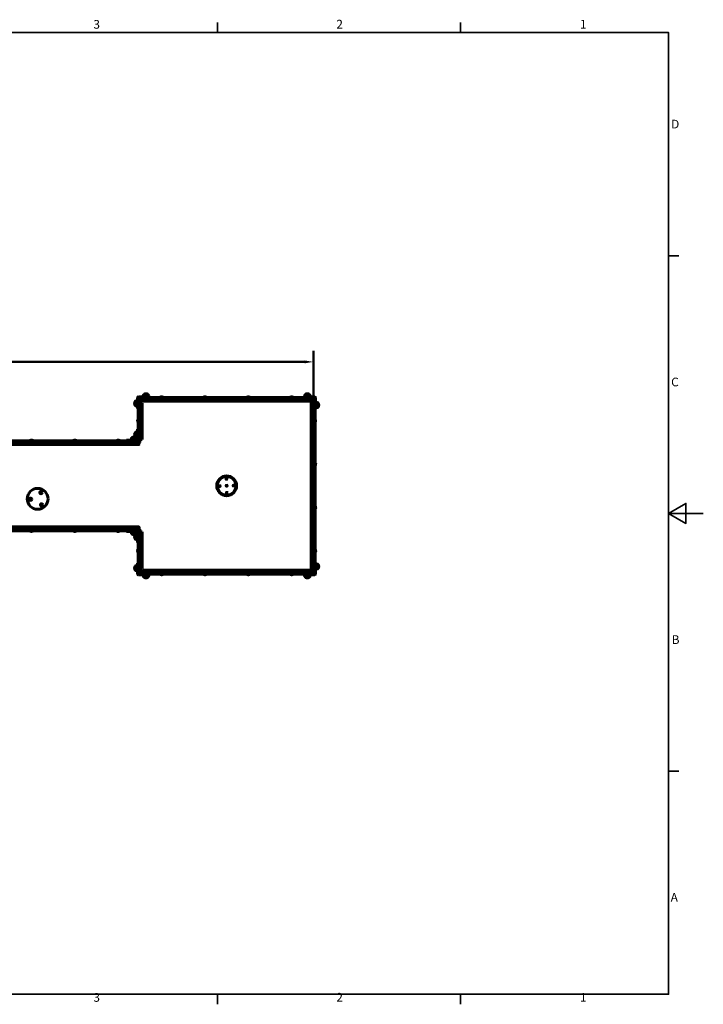
# Model space of a CAD drawing. Units: millimetres. Extents: x 0 to 8400, y 0 to 5940.
# Drawn here: x 4460 to 8400, y 142 to 5815 of the extents above; entities that cross this region are included whole.
import ezdxf

# ---------------------------------------------------------------- set-up
doc = ezdxf.new("R2010")
doc.units = ezdxf.units.MM
doc.header["$LTSCALE"] = 20
doc.layers.add('Obramowanie (ISO)', color=7, linetype='Continuous', lineweight=35)
doc.layers.add('Widoczne (ISO)', color=7, linetype='Continuous', lineweight=60)
doc.layers.add('Wymiar (ISO)', color=7, linetype='Continuous', lineweight=18, true_color=0x00803f)
doc.styles.add('Tekst etykiety (ISO)', font='tahoma.ttf')
doc.styles.add('Tekst notatki (ISO)', font='tahoma.ttf')
doc.dimstyles.new('Domyślne (ISO)', dxfattribs={"dimscale": 20, "dimtxt": 3.5, "dimasz": 2.5, "dimexe": 3.175, "dimexo": 0, "dimgap": 0.762, "dimtad": 1, "dimtoh": 1, "dimdec": 0, "dimrnd": 1e-08, "dimzin": 0, "dimtxsty": 'Tekst etykiety (ISO)', "dimcen": 0.09, "dimdle": 10, "dimclrd": 256, "dimclre": 256, "dimclrt": 256, "dimadec": 0, "dimazin": 0, "dimtfac": 0.714286, "dimtdec": 0, "dimtmove": 0, "dimatfit": 3, "dimfxl": 1, "dimtolj": 1, "dimtzin": 0, "dimlwd": 50, "dimlwe": 50, "dimarcsym": 0})

# ---------------------------------------------------------------- blocks, each defined once
blk = doc.blocks.new('Ramki Ramka domyślna')
at = {"layer": 'Obramowanie (ISO)'}
for p, q in [((280, 287), (280, 289.9)), ((350, 287), (350, 289.9)), ((410, 222.75), (412.9, 222.75)), ((410, 74.25), (412.9, 74.25)), ((280, 10), (280, 7.1)), ((350, 10), (350, 7.1))]:
    blk.add_line(p, q, dxfattribs=at)
at = {"layer": 'Obramowanie (ISO)', "flags": 128}
for points in [[(10, 10), (10, 287), (410, 287), (410, 10), (10, 10)], [(420, 148.5), (410, 148.5), (415, 151.39), (415, 145.61), (410, 148.5)]]:
    blk.add_lwpolyline(points, dxfattribs=at)
at = {"layer": 'Obramowanie (ISO)', "char_height": 2.5, "attachment_point": 7, "style": 'Tekst notatki (ISO)'}
for s, insert in [('3', (244.22, 287.35)), ('2', (314.24, 287.4)), ('1', (384.44, 287.4)), ('D', (410.73, 258.62)), ('C', (410.73, 184.33)), ('B', (410.89, 110.12)), ('A', (410.59, 35.88)), ('3', (244.22, 7.05)), ('2', (314.24, 7.1)), ('1', (384.44, 7.1))]:
    blk.add_mtext(s, dxfattribs=dict(at, insert=insert))
blk = doc.blocks.new('*D5')
at = {"layer": 'Defpoints', "color": 0, "transparency": 16777216}
for p in [(6152.6, 3843), (6152.6, 3629.3), (2152.6, 3379.3)]:
    blk.add_point(p, dxfattribs=at)
at = {"layer": 'Wymiar (ISO)', "lineweight": 50, "transparency": 16777216}
for p, q in [((2152.6, 3379.3), (2152.6, 3906.5)), ((6152.6, 3629.3), (6152.6, 3906.5)), ((2202.6, 3843), (6102.6, 3843))]:
    blk.add_line(p, q, dxfattribs=at)
at = {"layer": 'Wymiar (ISO)', "transparency": 16777216}
for points in [[(2202.6, 3851.4), (2202.6, 3834.7), (2152.6, 3843)], [(6102.6, 3851.4), (6102.6, 3834.7), (6152.6, 3843)]]:
    blk.add_solid(points, dxfattribs=at)
at = {"layer": 'Wymiar (ISO)', "lineweight": 50, "transparency": 16777216, "insert": (4152.6, 3931.1), "char_height": 70, "attachment_point": 2, "style": 'Tekst etykiety (ISO)'}
blk.add_mtext('\\A1;4000', dxfattribs=at)

msp = doc.modelspace()

# ---------------------------------------------------------------- linework, layer by layer
at = {"layer": 'Widoczne (ISO)'}
for p, q in [((5139.6, 3636.8), (5139.6, 3594.4)), ((5142.6, 3633.8), (5142.6, 3638.8)), ((5150.6, 3638.8), (5142.6, 3638.8)), ((5142.6, 3393.8), (5142.6, 3633.8)), ((5187, 3641.8), (5144.6, 3641.8)), ((5152.6, 3638.8), (5144.6, 3638.8)), ((5150.6, 3638.8), (5150.6, 3633.8)), ((5150.6, 3393.8), (5150.6, 3633.8)), ((5152.6, 3638.8), (5157.6, 3638.8)), ((5152.6, 3638.8), (5152.6, 3630.8)), ((5157.6, 3630.8), (5152.6, 3630.8)), ((6147.6, 3638.8), (5157.6, 3638.8)), ((6147.6, 3630.8), (5157.6, 3630.8)), ((5167.6, 3630.8), (5167.6, 3627.8)), ((5203.1, 3646.8), (5172.1, 3646.8)), ((5172.1, 3641.8), (5172.1, 3646.8)), ((5199.1, 3656.8), (5176.1, 3656.8)), ((5180.8, 3630.8), (5180.8, 3629.6)), ((5207, 3641.8), (5187, 3641.8)), ((5194.4, 3630.8), (5194.4, 3629.6)), ((5203.1, 3641.8), (5203.1, 3646.8)), ((5207, 3641.8), (5207, 3638.8)), ((5286.4, 3639.8), (5268.9, 3639.8)), ((5268.9, 3638.8), (5268.9, 3639.8)), ((5286.4, 3638.8), (5286.4, 3639.8)), ((5536.4, 3639.8), (5518.9, 3639.8)), ((5518.9, 3638.8), (5518.9, 3639.8)), ((5536.4, 3638.8), (5536.4, 3639.8)), ((5786.4, 3639.8), (5768.9, 3639.8)), ((5768.9, 3638.8), (5768.9, 3639.8)), ((5786.4, 3638.8), (5786.4, 3639.8)), ((6036.4, 3639.8), (6018.9, 3639.8)), ((6018.9, 3638.8), (6018.9, 3639.8)), ((6036.4, 3638.8), (6036.4, 3639.8)), ((6097.7, 3641.8), (6117.7, 3641.8)), ((6097.7, 3638.8), (6097.7, 3641.8)), ((6133.1, 3646.8), (6102.1, 3646.8)), ((6102.1, 3641.8), (6102.1, 3646.8)), ((6129.1, 3656.8), (6106.1, 3656.8)), ((6110.8, 3630.8), (6110.8, 3629.6)), ((6160.1, 3641.8), (6117.7, 3641.8)), ((6124.4, 3630.8), (6124.4, 3629.6)), ((6133.1, 3641.8), (6133.1, 3646.8)), ((6137.6, 3627.8), (6137.6, 3630.8)), ((6147.6, 3638.8), (6152.6, 3638.8)), ((6152.6, 3630.8), (6147.6, 3630.8)), ((6152.6, 3630.8), (6152.6, 3638.8)), ((6160.1, 3638.8), (6152.6, 3638.8)), ((6162.1, 3629.3), (6162.1, 3636.8)), ((6165.1, 3594.4), (6165.1, 3636.8)), ((5124.6, 3615.3), (5124.6, 3592.3)), ((5134.6, 3619.3), (5134.6, 3588.3)), ((5139.6, 3619.3), (5134.6, 3619.3)), ((5139.6, 3588.3), (5134.6, 3588.3)), ((5139.6, 3574.4), (5139.6, 3594.4)), ((5142.6, 3574.4), (5139.6, 3574.4)), ((5150.6, 3610.6), (5151.8, 3610.6)), ((5150.6, 3597), (5151.8, 3597)), ((5151.8, 3597), (5151.8, 3610.6)), ((5152.1, 3627.8), (5152.1, 3609.4)), ((5152.6, 3608.6), (5152.6, 3629.3)), ((5152.6, 3629.3), (5167.6, 3629.3)), ((5165.2, 3605.2), (5153.7, 3605.2)), ((5165.2, 3395.2), (5165.2, 3605.2)), ((5167.6, 3627.8), (5167.6, 3618.2)), ((5169.6, 3616.2), (6135.6, 3616.2)), ((5180.8, 3629.6), (5194.4, 3629.6)), ((6110.8, 3629.6), (6124.4, 3629.6)), ((6137.6, 3629.3), (6152.6, 3629.3)), ((6137.6, 3618.2), (6137.6, 3627.8)), ((6139.5, 2636.3), (6139.5, 3622.3)), ((6141.5, 3624.3), (6151.1, 3624.3)), ((6151.1, 3624.3), (6154.1, 3624.3)), ((6152.6, 3629.3), (6152.6, 3624.3)), ((6152.9, 3601.1), (6152.9, 3587.5)), ((6154.1, 3601.1), (6152.9, 3601.1)), ((6154.1, 3587.5), (6152.9, 3587.5)), ((6162.1, 3629.3), (6154.1, 3629.3)), ((6154.1, 3624.3), (6154.1, 3629.3)), ((6154.1, 3624.3), (6154.1, 2634.3)), ((6162.1, 3629.3), (6162.1, 3624.3)), ((6162.1, 3624.3), (6162.1, 2634.3)), ((6165.1, 3574.4), (6162.1, 3574.4)), ((6165.1, 3609.8), (6170.1, 3609.8)), ((6165.1, 3574.4), (6165.1, 3594.4)), ((6165.1, 3578.8), (6170.1, 3578.8)), ((6170.1, 3578.8), (6170.1, 3609.8)), ((6180.1, 3582.8), (6180.1, 3605.8)), ((5141.6, 3513), (5141.6, 3495.5)), ((5142.6, 3513), (5141.6, 3513)), ((5142.6, 3495.5), (5141.6, 3495.5)), ((6162.1, 3513), (6163.1, 3513)), ((6162.1, 3495.5), (6163.1, 3495.5)), ((6163.1, 3495.5), (6163.1, 3513)), ((5129.1, 3406.8), (5106.1, 3406.8)), ((5124.6, 3435.3), (5124.6, 3412.3)), ((5134.6, 3439.3), (5134.6, 3408.3)), ((5139.6, 3439.3), (5134.6, 3439.3)), ((5139.6, 3408.3), (5134.6, 3408.3)), ((5139.6, 3456.2), (5139.6, 3436.2)), ((5139.6, 3456.2), (5142.6, 3456.2)), ((5139.6, 3393.8), (5139.6, 3436.2)), ((5150.6, 3430.6), (5151.8, 3430.6)), ((5150.6, 3417), (5151.8, 3417)), ((5151.8, 3417), (5151.8, 3430.6)), ((5147.6, 3388.8), (3657.6, 3388.8)), ((5147.6, 3380.8), (3657.6, 3380.8)), ((5145.6, 3366.2), (3659.6, 3366.2)), ((4536.4, 3389.8), (4518.9, 3389.8)), ((4518.9, 3388.8), (4518.9, 3389.8)), ((4536.4, 3388.8), (4536.4, 3389.8)), ((4786.4, 3389.8), (4768.9, 3389.8)), ((4768.9, 3388.8), (4768.9, 3389.8)), ((4786.4, 3388.8), (4786.4, 3389.8)), ((5036.4, 3389.8), (5018.9, 3389.8)), ((5018.9, 3388.8), (5018.9, 3389.8)), ((5036.4, 3388.8), (5036.4, 3389.8)), ((5075.2, 3391.8), (5095.2, 3391.8)), ((5075.2, 3388.8), (5075.2, 3391.8)), ((5095.2, 3391.8), (5137.6, 3391.8)), ((5133.1, 3396.8), (5102.1, 3396.8)), ((5102.1, 3391.8), (5102.1, 3396.8)), ((5110.8, 3380.8), (5110.8, 3379.6)), ((5110.8, 3379.6), (5124.4, 3379.6)), ((5124.4, 3380.8), (5124.4, 3379.6)), ((5133.1, 3391.8), (5133.1, 3396.8)), ((5142.6, 3388.8), (5142.6, 3393.8)), ((5147.6, 3388.8), (5152.6, 3388.8)), ((5147.6, 3380.8), (5147.6, 3377.8)), ((5152.6, 3380.8), (5147.6, 3380.8)), ((5152.6, 3379.3), (5147.6, 3379.3)), ((5147.6, 3377.8), (5147.6, 3368.2)), ((5150.6, 3395.2), (5153.6, 3395.2)), ((5150.6, 3393.8), (5150.6, 3388.8)), ((5152.6, 3388.8), (5152.6, 3395.2)), ((5152.6, 3380.8), (5152.6, 3388.8)), ((5152.6, 3379.3), (5152.6, 3380.8)), ((5153.6, 3395.2), (5165.2, 3395.2)), ((6162.1, 3263), (6163.1, 3263)), ((6162.1, 3245.5), (6163.1, 3245.5)), ((6163.1, 3245.5), (6163.1, 3263)), ((4580.6, 3092.3), (4579.5, 3090.3)), ((4579.5, 3090.3), (4580.8, 3088.3)), ((4582.9, 3092.4), (4580.6, 3092.3)), ((4580.8, 3088.3), (4583.1, 3088.4)), ((4584.1, 3090.5), (4582.9, 3092.4)), ((4583.1, 3088.4), (4584.1, 3090.5)), ((4521, 3053.7), (4519.9, 3051.6)), ((4519.9, 3051.6), (4521.2, 3049.7)), ((4523.3, 3053.8), (4521, 3053.7)), ((4521.2, 3049.7), (4523.5, 3049.8)), ((4524.5, 3051.8), (4523.3, 3053.8)), ((4523.5, 3049.8), (4524.5, 3051.8)), ((4584.2, 3021.4), (4583.2, 3019.4)), ((4583.2, 3019.4), (4584.4, 3017.4)), ((4586.5, 3021.5), (4584.2, 3021.4)), ((4584.4, 3017.4), (4586.7, 3017.5)), ((4587.8, 3019.6), (4586.5, 3021.5)), ((4586.7, 3017.5), (4587.8, 3019.6)), ((6162.1, 3013), (6163.1, 3013)), ((6163.1, 2995.5), (6163.1, 3013)), ((6162.1, 2995.5), (6163.1, 2995.5)), ((5147.6, 2877.8), (3657.6, 2877.8)), ((5147.6, 2869.8), (3657.6, 2869.8)), ((3659.6, 2892.4), (5145.6, 2892.4)), ((4518.9, 2869.8), (4518.9, 2868.8)), ((4518.9, 2868.8), (4536.4, 2868.8)), ((4536.4, 2869.8), (4536.4, 2868.8)), ((4768.9, 2869.8), (4768.9, 2868.8)), ((4768.9, 2868.8), (4786.4, 2868.8)), ((4786.4, 2869.8), (4786.4, 2868.8)), ((5018.9, 2869.8), (5018.9, 2868.8)), ((5018.9, 2868.8), (5036.4, 2868.8)), ((5036.4, 2869.8), (5036.4, 2868.8)), ((5075.2, 2869.8), (5075.2, 2866.8)), ((5095.2, 2866.8), (5075.2, 2866.8)), ((5095.2, 2866.8), (5137.6, 2866.8)), ((5102.1, 2866.8), (5102.1, 2861.8)), ((5102.1, 2861.8), (5133.1, 2861.8)), ((5106.1, 2851.8), (5129.1, 2851.8)), ((5124.4, 2879), (5110.8, 2879)), ((5110.8, 2877.8), (5110.8, 2879)), ((5124.4, 2877.8), (5124.4, 2879)), ((5124.6, 2846.3), (5124.6, 2823.3)), ((5133.1, 2866.8), (5133.1, 2861.8)), ((5134.6, 2850.3), (5134.6, 2819.3)), ((5139.6, 2850.3), (5134.6, 2850.3)), ((5139.6, 2864.8), (5139.6, 2822.4)), ((5142.6, 2864.8), (5142.6, 2869.8)), ((5142.6, 2864.8), (5142.6, 2624.8)), ((5147.6, 2890.4), (5147.6, 2880.8)), ((5147.6, 2880.8), (5147.6, 2877.8)), ((5147.6, 2879.3), (5152.6, 2879.3)), ((5147.6, 2877.8), (5152.6, 2877.8)), ((5152.6, 2869.8), (5147.6, 2869.8)), ((5150.6, 2869.8), (5150.6, 2864.8)), ((5150.6, 2864.8), (5150.6, 2624.8)), ((5150.6, 2863.4), (5153.6, 2863.4)), ((5150.6, 2841.6), (5151.8, 2841.6)), ((5151.8, 2828), (5151.8, 2841.6)), ((5152.6, 2877.8), (5152.6, 2879.3)), ((5152.6, 2869.8), (5152.6, 2877.8)), ((5152.6, 2863.4), (5152.6, 2869.8)), ((5153.6, 2863.4), (5165.2, 2863.4)), ((5165.2, 2863.4), (5165.2, 2653.4)), ((5139.6, 2819.3), (5134.6, 2819.3)), ((5139.6, 2822.4), (5139.6, 2802.4)), ((5139.6, 2802.4), (5142.6, 2802.4)), ((5150.6, 2828), (5151.8, 2828)), ((5141.6, 2763), (5141.6, 2745.5)), ((5142.6, 2763), (5141.6, 2763)), ((5142.6, 2745.5), (5141.6, 2745.5)), ((6162.1, 2763), (6163.1, 2763)), ((6162.1, 2745.5), (6163.1, 2745.5)), ((6163.1, 2745.5), (6163.1, 2763)), ((5124.6, 2666.3), (5124.6, 2643.3)), ((5134.6, 2670.3), (5134.6, 2639.3)), ((5139.6, 2670.3), (5134.6, 2670.3)), ((5139.6, 2684.2), (5139.6, 2664.2)), ((5139.6, 2684.2), (5142.6, 2684.2)), ((6152.9, 2671.1), (6152.9, 2657.5)), ((6154.1, 2671.1), (6152.9, 2671.1)), ((6162.1, 2684.2), (6165.1, 2684.2)), ((6165.1, 2684.2), (6165.1, 2664.2)), ((6165.1, 2679.8), (6170.1, 2679.8)), ((6170.1, 2648.8), (6170.1, 2679.8)), ((6180.1, 2652.8), (6180.1, 2675.8)), ((5139.6, 2639.3), (5134.6, 2639.3)), ((5139.6, 2664.2), (5139.6, 2621.8)), ((5142.6, 2619.8), (5142.6, 2624.8)), ((5142.6, 2619.8), (5150.6, 2619.8)), ((5144.6, 2619.8), (5152.6, 2619.8)), ((5144.6, 2616.8), (5187, 2616.8)), ((5150.6, 2661.6), (5151.8, 2661.6)), ((5150.6, 2648), (5151.8, 2648)), ((5150.6, 2624.8), (5150.6, 2619.8)), ((5151.8, 2648), (5151.8, 2661.6)), ((5152.1, 2630.8), (5152.1, 2649.2)), ((5152.6, 2629.3), (5152.6, 2650)), ((5167.6, 2629.3), (5152.6, 2629.3)), ((5152.6, 2627.8), (5157.6, 2627.8)), ((5152.6, 2627.8), (5152.6, 2619.8)), ((5157.6, 2619.8), (5152.6, 2619.8)), ((5165.2, 2653.4), (5153.7, 2653.4)), ((6147.6, 2627.8), (5157.6, 2627.8)), ((6147.6, 2619.8), (5157.6, 2619.8)), ((5167.6, 2630.8), (5167.6, 2640.4)), ((5167.6, 2627.8), (5167.6, 2630.8)), ((5169.6, 2642.4), (6135.6, 2642.4)), ((5172.1, 2616.8), (5172.1, 2611.8)), ((5172.1, 2611.8), (5203.1, 2611.8)), ((5194.4, 2629), (5180.8, 2629)), ((5180.8, 2627.8), (5180.8, 2629)), ((5207, 2616.8), (5187, 2616.8)), ((5194.4, 2627.8), (5194.4, 2629)), ((5203.1, 2616.8), (5203.1, 2611.8)), ((5207, 2619.8), (5207, 2616.8)), ((5268.9, 2619.8), (5268.9, 2618.8)), ((5268.9, 2618.8), (5286.4, 2618.8)), ((5286.4, 2619.8), (5286.4, 2618.8)), ((5518.9, 2619.8), (5518.9, 2618.8)), ((5518.9, 2618.8), (5536.4, 2618.8)), ((5536.4, 2619.8), (5536.4, 2618.8)), ((5768.9, 2619.8), (5768.9, 2618.8)), ((5768.9, 2618.8), (5786.4, 2618.8)), ((5786.4, 2619.8), (5786.4, 2618.8)), ((6018.9, 2619.8), (6018.9, 2618.8)), ((6018.9, 2618.8), (6036.4, 2618.8)), ((6036.4, 2619.8), (6036.4, 2618.8)), ((6097.7, 2616.8), (6097.7, 2619.8)), ((6097.7, 2616.8), (6117.7, 2616.8)), ((6102.1, 2616.8), (6102.1, 2611.8)), ((6102.1, 2611.8), (6133.1, 2611.8)), ((6124.4, 2629), (6110.8, 2629)), ((6110.8, 2627.8), (6110.8, 2629)), ((6117.7, 2616.8), (6160.1, 2616.8)), ((6124.4, 2627.8), (6124.4, 2629)), ((6133.1, 2616.8), (6133.1, 2611.8)), ((6137.6, 2640.4), (6137.6, 2630.8)), ((6137.6, 2630.8), (6137.6, 2627.8)), ((6152.6, 2629.3), (6137.6, 2629.3)), ((6151.1, 2634.3), (6141.5, 2634.3)), ((6147.6, 2627.8), (6152.6, 2627.8)), ((6152.6, 2619.8), (6147.6, 2619.8)), ((6154.1, 2634.3), (6151.1, 2634.3)), ((6152.6, 2634.3), (6152.6, 2629.3)), ((6152.6, 2619.8), (6152.6, 2627.8)), ((6152.6, 2619.8), (6160.1, 2619.8)), ((6154.1, 2657.5), (6152.9, 2657.5)), ((6154.1, 2629.3), (6154.1, 2634.3)), ((6154.1, 2629.3), (6162.1, 2629.3)), ((6162.1, 2634.3), (6162.1, 2629.3)), ((6162.1, 2621.8), (6162.1, 2629.3)), ((6165.1, 2621.8), (6165.1, 2664.2)), ((6165.1, 2648.8), (6170.1, 2648.8)), ((5176.1, 2601.8), (5199.1, 2601.8)), ((6106.1, 2601.8), (6129.1, 2601.8))]:
    msp.add_line(p, q, dxfattribs=at)
for centre, radius in [((5652.6, 3129.3), 57.2), ((5652.6, 3129.3), 53.5), ((5612.7, 3127.8), 3), ((5651.2, 3169.3), 3), ((5652.6, 3129.3), 3), ((5692.6, 3130.7), 3), ((4563.2, 3053.9), 60), ((4581.8, 3090.4), 6.8), ((4581.8, 3090.4), 6), ((5654.1, 3089.3), 3), ((4522.2, 3051.7), 6.8), ((4522.2, 3051.7), 6), ((4585.5, 3019.5), 6.8), ((4585.5, 3019.5), 6)]:
    msp.add_circle(centre, radius, dxfattribs=at)
for centre, radius, start, end in [((5144.6, 3636.8), 5, 90, 180), ((5153.6, 3627.8), 3, 90, 180), ((5193.6, 3644), 21.7, 143.8203, 172.5769), ((5177.1, 3656.2), 1, 117.7623, 143.5003), ((5187.6, 3636.3), 23.5, 62.2377, 117.7623), ((5198.1, 3656.2), 1, 36.4997, 62.2377), ((5181.6, 3644), 21.7, 7.4231, 36.1797), ((5277.6, 3633.1), 9.67, 108.8841, 136.3972), ((5277.6, 3633.1), 9.67, 43.6028, 71.1159), ((5527.6, 3633.1), 9.67, 108.8841, 136.3972), ((5527.6, 3633.1), 9.67, 43.6028, 71.1159), ((5777.6, 3633.1), 9.67, 108.8841, 136.3972), ((5777.6, 3633.1), 9.67, 43.6028, 71.1159), ((6027.6, 3633.1), 9.67, 108.8841, 136.3972), ((6027.6, 3633.1), 9.67, 43.6028, 71.1159), ((6123.6, 3644), 21.7, 143.8203, 172.5769), ((6107.1, 3656.2), 1, 117.7623, 143.5003), ((6117.6, 3636.3), 23.5, 62.2377, 117.7623), ((6128.1, 3656.2), 1, 36.4997, 62.2377), ((6111.6, 3644), 21.7, 7.4231, 36.1797), ((6160.1, 3636.8), 5, 0, 90), ((6160.1, 3636.8), 2, 0, 90), ((5145.2, 3603.8), 23.5, 152.2377, 207.7623), ((5125.2, 3614.3), 1, 126.4997, 152.2377), ((5125.2, 3593.3), 1, 207.7623, 233.5003), ((5137.4, 3597.8), 21.7, 97.4231, 126.1797), ((5137.4, 3609.8), 21.7, 233.8203, 262.5769), ((5144.3, 3603.8), 9.62, 12.6081, 38.5801), ((5144.3, 3603.8), 9.62, 321.4199, 347.3919), ((5153.6, 3627.8), 1.5, 131.8103, 180), ((5169.6, 3618.2), 2, 180, 270), ((5187.6, 3637.1), 9.62, 231.4199, 258.0022), ((5187.6, 3637.1), 9.62, 281.9978, 308.5801), ((6117.6, 3637.1), 9.62, 231.4199, 256.1119), ((6117.6, 3637.1), 9.41, 262.9524, 277.0476), ((6117.6, 3637.1), 9.62, 283.8881, 308.5801), ((6135.6, 3618.2), 2, 270, 0), ((6141.5, 3622.3), 2, 90, 180), ((6160.5, 3594.3), 9.41, 172.9524, 187.0476), ((6160.5, 3594.3), 9.62, 141.4199, 166.1119), ((6160.5, 3594.3), 9.62, 193.8881, 218.5801), ((6167.3, 3588.3), 21.7, 53.8203, 82.5769), ((6167.3, 3600.3), 21.7, 277.4231, 306.1797), ((6179.5, 3604.8), 1, 27.7623, 53.5003), ((6179.5, 3583.8), 1, 306.4997, 332.2377), ((6159.6, 3594.3), 23.5, 332.2377, 27.7623), ((5148.3, 3504.3), 9.67, 133.6028, 161.8517), ((5148.3, 3504.3), 9.67, 198.1483, 226.3972), ((6156.5, 3504.3), 9.67, 20.2404, 46.3972), ((6156.5, 3504.3), 9.67, 313.6028, 339.7596), ((5123.6, 3394), 21.7, 143.8203, 172.5769), ((5107.1, 3406.2), 1, 117.7623, 143.5003), ((5117.6, 3386.3), 23.5, 62.2377, 117.7623), ((5145.2, 3423.8), 23.5, 152.2377, 207.7623), ((5125.2, 3434.3), 1, 126.4997, 152.2377), ((5125.2, 3413.3), 1, 207.7623, 233.5003), ((5137.4, 3417.8), 21.7, 97.4231, 126.1797), ((5137.4, 3429.8), 21.7, 233.8203, 262.5769), ((5128.1, 3406.2), 1, 36.4997, 62.2377), ((5111.6, 3394), 21.7, 7.4231, 36.1797), ((5144.3, 3423.8), 9.62, 12.6081, 38.5801), ((5144.3, 3423.8), 9.62, 321.4199, 347.3919), ((4527.6, 3383.1), 9.67, 109.2011, 136.3972), ((4527.6, 3383.1), 9.67, 43.6028, 70.7989), ((4777.6, 3383.1), 9.67, 109.2011, 136.3972), ((4777.6, 3383.1), 9.67, 43.6028, 70.7989), ((5027.6, 3383.1), 9.67, 109.2011, 136.3972), ((5027.6, 3383.1), 9.67, 43.6028, 70.7989), ((5117.6, 3387.1), 9.62, 231.4199, 258.0022), ((5117.6, 3387.1), 9.62, 281.9978, 308.5801), ((5137.6, 3393.8), 5, 270, 0), ((5137.6, 3393.8), 2, 270, 0), ((5145.6, 3368.2), 2, 270, 0), ((6156.5, 3254.3), 9.67, 20.2404, 46.3972), ((6156.5, 3254.3), 9.67, 313.6028, 339.7596), ((6156.5, 3004.3), 9.67, 20.2404, 46.3972), ((6156.5, 3004.3), 9.67, 313.6028, 339.7596), ((4527.6, 2875.5), 9.67, 223.6028, 250.9243), ((4527.6, 2875.5), 9.67, 289.0757, 316.3972), ((4777.6, 2875.5), 9.67, 223.6028, 250.9243), ((4777.6, 2875.5), 9.67, 289.0757, 316.3972), ((5027.6, 2875.5), 9.67, 223.6028, 250.9243), ((5027.6, 2875.5), 9.67, 289.0757, 316.3972), ((5123.6, 2864.6), 21.7, 187.4231, 216.1797), ((5107.1, 2852.4), 1, 216.4997, 242.2377), ((5117.6, 2872.3), 23.5, 242.2377, 297.7623), ((5117.6, 2871.5), 9.62, 103.3944, 128.5801), ((5117.6, 2871.5), 9.62, 51.4199, 76.6056), ((5145.2, 2834.8), 23.5, 152.2377, 207.7623), ((5125.2, 2845.3), 1, 126.4997, 152.2377), ((5137.4, 2828.8), 21.7, 97.4231, 126.1797), ((5128.1, 2852.4), 1, 297.7623, 323.5003), ((5111.6, 2864.6), 21.7, 323.8203, 352.5769), ((5137.6, 2864.8), 5, 0, 90), ((5137.6, 2864.8), 2, 0, 90), ((5145.6, 2890.4), 2, 0, 90), ((5144.3, 2834.8), 9.62, 13.5411, 38.5801), ((5125.2, 2824.3), 1, 207.7623, 233.5003), ((5137.4, 2840.8), 21.7, 233.8203, 262.5769), ((5144.3, 2834.8), 9.62, 321.4199, 346.4589), ((5148.3, 2754.3), 9.67, 133.6028, 161.916), ((5148.3, 2754.3), 9.67, 198.084, 226.3972), ((6156.5, 2754.3), 9.67, 20.2404, 46.3972), ((6156.5, 2754.3), 9.67, 313.6028, 339.7596), ((5125.2, 2665.3), 1, 126.4997, 152.2377), ((5137.4, 2648.8), 21.7, 97.4231, 126.1797), ((6160.5, 2664.3), 9.62, 141.4199, 167.8719), ((6167.3, 2658.3), 21.7, 53.8203, 82.5769), ((6179.5, 2674.8), 1, 27.7623, 53.5003), ((6159.6, 2664.3), 23.5, 332.2377, 27.7623), ((5145.2, 2654.8), 23.5, 152.2377, 207.7623), ((5125.2, 2644.3), 1, 207.7623, 233.5003), ((5137.4, 2660.8), 21.7, 233.8203, 262.5769), ((5144.6, 2621.8), 5, 180, 270), ((5153.6, 2630.8), 3, 180, 270), ((5144.3, 2654.8), 9.62, 13.8881, 38.5801), ((5144.3, 2654.8), 9.62, 321.4199, 346.1119), ((5153.6, 2630.8), 1.5, 180, 228.1897), ((5144.3, 2654.8), 9.41, 352.9524, 7.0476), ((5169.6, 2640.4), 2, 90, 180), ((5193.6, 2614.6), 21.7, 187.4231, 216.1797), ((5187.6, 2621.5), 9.62, 103.8881, 128.5801), ((5187.6, 2621.5), 9.41, 82.9524, 97.0476), ((5187.6, 2621.5), 9.62, 51.4199, 76.1119), ((5181.6, 2614.6), 21.7, 323.8203, 352.5769), ((5277.6, 2625.5), 9.67, 223.6028, 251.1159), ((5277.6, 2625.5), 9.67, 288.8841, 316.3972), ((5527.6, 2625.5), 9.67, 223.6028, 251.1159), ((5527.6, 2625.5), 9.67, 288.8841, 316.3972), ((5777.6, 2625.5), 9.67, 223.6028, 251.1159), ((5777.6, 2625.5), 9.67, 288.8841, 316.3972), ((6027.6, 2625.5), 9.67, 223.6028, 251.1159), ((6027.6, 2625.5), 9.67, 288.8841, 316.3972), ((6123.6, 2614.6), 21.7, 187.4231, 216.1797), ((6117.6, 2621.5), 9.62, 102.0892, 128.5801), ((6117.6, 2621.5), 9.62, 51.4199, 77.9108), ((6111.6, 2614.6), 21.7, 323.8203, 352.5769), ((6135.6, 2640.4), 2, 0, 90), ((6141.5, 2636.3), 2, 180, 270), ((6160.5, 2664.3), 9.62, 192.1281, 218.5801), ((6160.1, 2621.8), 5, 270, 0), ((6160.1, 2621.8), 2, 270, 0), ((6167.3, 2670.3), 21.7, 277.4231, 306.1797), ((6179.5, 2653.8), 1, 306.4997, 332.2377), ((5177.1, 2602.4), 1, 216.4997, 242.2377), ((5187.6, 2622.3), 23.5, 242.2377, 297.7623), ((5198.1, 2602.4), 1, 297.7623, 323.5003), ((6107.1, 2602.4), 1, 216.4997, 242.2377), ((6117.6, 2622.3), 23.5, 242.2377, 297.7623), ((6128.1, 2602.4), 1, 297.7623, 323.5003)]:
    msp.add_arc(centre, radius, start, end, dxfattribs=at)
for centre, major_axis, ratio, start_param, end_param in [((5275.5, 3633.1), (0, 9.19), 0.688503, 6.093567, 6.472804), ((5274.8, 3633.1), (0, 9.19), 0.28382, 6.204657, 6.472804), ((5276.9, 3633.1), (0, 9.19), 0.972322, 6.204657, 6.379967), ((5278.3, 3633.1), (0, 9.19), 0.972322, 6.093567, 6.472804), ((5279.8, 3633.1), (0, 9.19), 0.688503, 6.204657, 6.379967), ((5280.5, 3633.1), (0, 9.19), 0.28382, 6.186404, 6.472804), ((5525.5, 3633.1), (0, 9.19), 0.688503, 6.093567, 6.472804), ((5524.8, 3633.1), (0, 9.19), 0.28382, 6.204657, 6.472804), ((5526.9, 3633.1), (0, 9.19), 0.972322, 6.204657, 6.379967), ((5528.3, 3633.1), (0, 9.19), 0.972322, 6.093567, 6.472804), ((5529.8, 3633.1), (0, 9.19), 0.688503, 6.204657, 6.379967), ((5530.5, 3633.1), (0, 9.19), 0.28382, 6.186404, 6.472804), ((5775.5, 3633.1), (0, 9.19), 0.688503, 6.093567, 6.472804), ((5774.8, 3633.1), (0, 9.19), 0.28382, 6.204657, 6.472804), ((5776.9, 3633.1), (0, 9.19), 0.972322, 6.204657, 6.379967), ((5778.3, 3633.1), (0, 9.19), 0.972322, 6.093567, 6.472804), ((5779.8, 3633.1), (0, 9.19), 0.688503, 6.204657, 6.379967), ((5780.5, 3633.1), (0, 9.19), 0.28382, 6.186404, 6.472804), ((6025.5, 3633.1), (0, 9.19), 0.688503, 6.093567, 6.472804), ((6024.8, 3633.1), (0, 9.19), 0.28382, 6.204657, 6.472804), ((6026.9, 3633.1), (0, 9.19), 0.972322, 6.204657, 6.379967), ((6028.3, 3633.1), (0, 9.19), 0.972322, 6.093567, 6.472804), ((6029.8, 3633.1), (0, 9.19), 0.688503, 6.204657, 6.379967), ((6030.5, 3633.1), (0, 9.19), 0.28382, 6.186404, 6.472804), ((5144.3, 3605.7), (9.41, 0), 0.305171, 6.2371, 6.406189), ((5144.3, 3605.3), (9.41, 0), 0.672128, 6.160182, 6.406189), ((5144.3, 3604.2), (9.41, 0), 0.977299, 6.2371, 6.351339), ((5144.3, 3603.4), (9.41, 0), 0.977299, 6.160182, 6.406189), ((5144.3, 3602.3), (9.41, 0), 0.672128, 6.2371, 6.351339), ((5144.3, 3601.9), (9.41, 0), 0.305171, 6.215032, 6.406189), ((5185.6, 3637.1), (0, -9.41), 0.007075, 6.160182, 6.404177), ((5186.6, 3637.1), (0, -9.41), 0.862466, 6.160182, 6.406189), ((5186.6, 3637.1), (0, -9.41), 0.869541, 6.281682, 6.404177), ((5188.6, 3637.1), (0, -9.41), 0.869541, 6.160182, 6.406189), ((5188.6, 3637.1), (0, -9.41), 0.862466, 6.281682, 6.404177), ((5189.6, 3637.1), (0, -9.41), 0.007075, 6.160182, 6.284689), ((6115.9, 3637.1), (0, -9.41), 0.5, 6.160182, 6.406189), ((6119.4, 3637.1), (0, -9.41), 0.5, 6.160182, 6.406189), ((6160.5, 3596), (-9.41, 0), 0.5, 6.160182, 6.406189), ((6160.5, 3592.6), (-9.41, 0), 0.5, 6.160182, 6.406189), ((5148.3, 3507.3), (-9.19, 0), 0.085197, 6.093567, 6.436804), ((5148.3, 3506), (-9.19, 0), 0.820278, 6.093567, 6.472804), ((5148.3, 3505.6), (-9.19, 0), 0.905475, 6.255266, 6.436804), ((5148.3, 3503), (-9.19, 0), 0.905475, 6.093567, 6.472804), ((5148.3, 3502.6), (-9.19, 0), 0.820278, 6.255266, 6.436804), ((5148.3, 3501.3), (-9.19, 0), 0.085197, 6.093567, 6.311104), ((6156.5, 3507), (9.19, 0), 0.441922, 6.093567, 6.444715), ((6156.5, 3506.8), (9.19, 0), 0.555911, 6.121656, 6.304719), ((6156.5, 3504.5), (9.19, 0), 0.997832, 6.093567, 6.472804), ((6156.5, 3504.1), (9.19, 0), 0.997832, 6.121656, 6.304719), ((6156.5, 3501.8), (9.19, 0), 0.555911, 6.093567, 6.472804), ((6156.5, 3501.6), (9.19, 0), 0.441922, 6.093567, 6.304719), ((5144.3, 3425.7), (9.41, 0), 0.305171, 6.2371, 6.406189), ((5144.3, 3425.3), (9.41, 0), 0.672128, 6.160182, 6.406189), ((5144.3, 3424.2), (9.41, 0), 0.977299, 6.2371, 6.351339), ((5144.3, 3423.4), (9.41, 0), 0.977299, 6.160182, 6.406189), ((5144.3, 3422.3), (9.41, 0), 0.672128, 6.2371, 6.351339), ((5144.3, 3421.9), (9.41, 0), 0.305171, 6.215032, 6.406189), ((4525.4, 3383.1), (0, 9.19), 0.651697, 6.093567, 6.472804), ((4524.8, 3383.1), (0, 9.19), 0.331014, 6.221639, 6.472804), ((4527.1, 3383.1), (0, 9.19), 0.982711, 6.221639, 6.397957), ((4528.2, 3383.1), (0, 9.19), 0.982711, 6.093567, 6.472804), ((4529.9, 3383.1), (0, 9.19), 0.651697, 6.221639, 6.397957), ((4530.5, 3383.1), (0, 9.19), 0.331014, 6.168413, 6.472804), ((4775.4, 3383.1), (0, 9.19), 0.651697, 6.093567, 6.472804), ((4774.8, 3383.1), (0, 9.19), 0.331014, 6.221639, 6.472804), ((4777.1, 3383.1), (0, 9.19), 0.982711, 6.221639, 6.397957), ((4778.2, 3383.1), (0, 9.19), 0.982711, 6.093567, 6.472804), ((4779.9, 3383.1), (0, 9.19), 0.651697, 6.221639, 6.397957), ((4780.5, 3383.1), (0, 9.19), 0.331014, 6.168413, 6.472804), ((5025.4, 3383.1), (0, 9.19), 0.651697, 6.093567, 6.472804), ((5024.8, 3383.1), (0, 9.19), 0.331014, 6.221639, 6.472804), ((5027.1, 3383.1), (0, 9.19), 0.982711, 6.221639, 6.397957), ((5028.2, 3383.1), (0, 9.19), 0.982711, 6.093567, 6.472804), ((5029.9, 3383.1), (0, 9.19), 0.651697, 6.221639, 6.397957), ((5030.5, 3383.1), (0, 9.19), 0.331014, 6.168413, 6.472804), ((5115.6, 3387.1), (0, -9.41), 0.007075, 6.160182, 6.404177), ((5116.6, 3387.1), (0, -9.41), 0.862466, 6.160182, 6.406189), ((5116.6, 3387.1), (0, -9.41), 0.869541, 6.281682, 6.404177), ((5118.6, 3387.1), (0, -9.41), 0.869541, 6.160182, 6.406189), ((5118.6, 3387.1), (0, -9.41), 0.862466, 6.281682, 6.404177), ((5119.6, 3387.1), (0, -9.41), 0.007075, 6.160182, 6.284689), ((6156.5, 3257), (9.19, 0), 0.441922, 6.093567, 6.444715), ((6156.5, 3256.8), (9.19, 0), 0.555911, 6.121656, 6.304719), ((6156.5, 3254.5), (9.19, 0), 0.997832, 6.093567, 6.472804), ((6156.5, 3254.1), (9.19, 0), 0.997832, 6.121656, 6.304719), ((6156.5, 3251.8), (9.19, 0), 0.555911, 6.093567, 6.472804), ((6156.5, 3251.6), (9.19, 0), 0.441922, 6.093567, 6.304719), ((6156.5, 3007), (9.19, 0), 0.441922, 6.093567, 6.444715), ((6156.5, 3006.8), (9.19, 0), 0.555911, 6.121656, 6.304719), ((6156.5, 3004.5), (9.19, 0), 0.997832, 6.093567, 6.472804), ((6156.5, 3004.1), (9.19, 0), 0.997832, 6.121656, 6.304719), ((6156.5, 3001.8), (9.19, 0), 0.555911, 6.093567, 6.472804), ((6156.5, 3001.6), (9.19, 0), 0.441922, 6.093567, 6.304719), ((4524.8, 2875.5), (0, -9.19), 0.313472, 6.093567, 6.351032), ((4525.4, 2875.5), (0, -9.19), 0.66564, 6.093567, 6.472804), ((4527, 2875.5), (0, -9.19), 0.979112, 6.175206, 6.351032), ((4528.2, 2875.5), (0, -9.19), 0.979112, 6.093567, 6.472804), ((4529.9, 2875.5), (0, -9.19), 0.66564, 6.175206, 6.351032), ((4530.5, 2875.5), (0, -9.19), 0.313472, 6.093567, 6.391164), ((4774.8, 2875.5), (0, -9.19), 0.313472, 6.093567, 6.351032), ((4775.4, 2875.5), (0, -9.19), 0.66564, 6.093567, 6.472804), ((4777, 2875.5), (0, -9.19), 0.979112, 6.175206, 6.351032), ((4778.2, 2875.5), (0, -9.19), 0.979112, 6.093567, 6.472804), ((4779.9, 2875.5), (0, -9.19), 0.66564, 6.175206, 6.351032), ((4780.5, 2875.5), (0, -9.19), 0.313472, 6.093567, 6.391164), ((5024.8, 2875.5), (0, -9.19), 0.313472, 6.093567, 6.351032), ((5025.4, 2875.5), (0, -9.19), 0.66564, 6.093567, 6.472804), ((5027, 2875.5), (0, -9.19), 0.979112, 6.175206, 6.351032), ((5028.2, 2875.5), (0, -9.19), 0.979112, 6.093567, 6.472804), ((5029.9, 2875.5), (0, -9.19), 0.66564, 6.175206, 6.351032), ((5030.5, 2875.5), (0, -9.19), 0.313472, 6.093567, 6.391164), ((5116, 2871.5), (0, 9.41), 0.556437, 6.160182, 6.406189), ((5115.8, 2871.5), (0, 9.41), 0.441353, 6.269033, 6.406189), ((5117.5, 2871.5), (0, 9.41), 0.99779, 6.269033, 6.3879), ((5117.8, 2871.5), (0, 9.41), 0.99779, 6.160182, 6.406189), ((5119.3, 2871.5), (0, 9.41), 0.556437, 6.269033, 6.3879), ((5119.4, 2871.5), (0, 9.41), 0.441353, 6.17847, 6.406189), ((5144.3, 2836.5), (9.41, 0), 0.538727, 6.160182, 6.406189), ((5144.3, 2836.6), (9.41, 0), 0.460245, 6.273546, 6.406189), ((5144.3, 2834.7), (9.41, 0), 0.998973, 6.160182, 6.406189), ((5144.3, 2834.9), (9.41, 0), 0.998973, 6.273546, 6.393579), ((5144.3, 2833.1), (9.41, 0), 0.538727, 6.273546, 6.393579), ((5144.3, 2833), (9.41, 0), 0.460245, 6.172792, 6.406189), ((5148.3, 2755.8), (-9.19, 0), 0.855568, 6.102562, 6.289895), ((5148.3, 2757.3), (-9.19, 0), 0.02055, 6.276475, 6.472804), ((5148.3, 2755.7), (-9.19, 0), 0.876117, 6.093567, 6.472804), ((5148.3, 2752.8), (-9.19, 0), 0.876117, 6.102562, 6.289895), ((5148.3, 2752.7), (-9.19, 0), 0.855568, 6.093567, 6.472804), ((5148.3, 2751.3), (-9.19, 0), 0.02055, 6.102562, 6.472804), ((6156.5, 2757), (9.19, 0), 0.441922, 6.093567, 6.444715), ((6156.5, 2756.8), (9.19, 0), 0.555911, 6.121656, 6.304719), ((6156.5, 2754.5), (9.19, 0), 0.997832, 6.093567, 6.472804), ((6156.5, 2754.1), (9.19, 0), 0.997832, 6.121656, 6.304719), ((6156.5, 2751.8), (9.19, 0), 0.555911, 6.093567, 6.472804), ((6156.5, 2751.6), (9.19, 0), 0.441922, 6.093567, 6.304719), ((6160.5, 2665.5), (-9.41, 0), 0.784201, 6.160182, 6.406189), ((6160.5, 2666.3), (-9.41, 0), 0.145275, 6.160182, 6.367626), ((5144.3, 2656.5), (9.41, 0), 0.5, 6.160182, 6.406189), ((5144.3, 2653.1), (9.41, 0), 0.5, 6.160182, 6.406189), ((5185.9, 2621.5), (0, 9.41), 0.5, 6.160182, 6.406189), ((5189.4, 2621.5), (0, 9.41), 0.5, 6.160182, 6.406189), ((5274.8, 2625.5), (0, -9.19), 0.28382, 6.186404, 6.472804), ((5275.5, 2625.5), (0, -9.19), 0.688503, 6.204657, 6.379967), ((5276.9, 2625.5), (0, -9.19), 0.972322, 6.093567, 6.472804), ((5278.3, 2625.5), (0, -9.19), 0.972322, 6.204657, 6.379967), ((5279.8, 2625.5), (0, -9.19), 0.688503, 6.093567, 6.472804), ((5280.5, 2625.5), (0, -9.19), 0.28382, 6.204657, 6.472804), ((5524.8, 2625.5), (0, -9.19), 0.28382, 6.186404, 6.472804), ((5525.5, 2625.5), (0, -9.19), 0.688503, 6.204657, 6.379967), ((5526.9, 2625.5), (0, -9.19), 0.972322, 6.093567, 6.472804), ((5528.3, 2625.5), (0, -9.19), 0.972322, 6.204657, 6.379967), ((5529.8, 2625.5), (0, -9.19), 0.688503, 6.093567, 6.472804), ((5530.5, 2625.5), (0, -9.19), 0.28382, 6.204657, 6.472804), ((5774.8, 2625.5), (0, -9.19), 0.28382, 6.186404, 6.472804), ((5775.5, 2625.5), (0, -9.19), 0.688503, 6.204657, 6.379967), ((5776.9, 2625.5), (0, -9.19), 0.972322, 6.093567, 6.472804), ((5778.3, 2625.5), (0, -9.19), 0.972322, 6.204657, 6.379967), ((5779.8, 2625.5), (0, -9.19), 0.688503, 6.093567, 6.472804), ((5780.5, 2625.5), (0, -9.19), 0.28382, 6.204657, 6.472804), ((6024.8, 2625.5), (0, -9.19), 0.28382, 6.186404, 6.472804), ((6025.5, 2625.5), (0, -9.19), 0.688503, 6.204657, 6.379967), ((6026.9, 2625.5), (0, -9.19), 0.972322, 6.093567, 6.472804), ((6028.3, 2625.5), (0, -9.19), 0.972322, 6.204657, 6.379967), ((6029.8, 2625.5), (0, -9.19), 0.688503, 6.093567, 6.472804), ((6030.5, 2625.5), (0, -9.19), 0.28382, 6.204657, 6.472804), ((6115.6, 2621.5), (0, 9.41), 0.122047, 6.160182, 6.30932), ((6116.9, 2621.5), (0, 9.41), 0.920575, 6.160182, 6.406189), ((6116.4, 2621.5), (0, 9.41), 0.798528, 6.257051, 6.373469), ((6118.4, 2621.5), (0, 9.41), 0.920575, 6.257051, 6.373469), ((6118.8, 2621.5), (0, 9.41), 0.798528, 6.160182, 6.406189), ((6119.6, 2621.5), (0, 9.41), 0.122047, 6.160182, 6.373469), ((6160.5, 2665), (-9.41, 0), 0.929475, 6.251977, 6.367626), ((6160.5, 2663.6), (-9.41, 0), 0.929475, 6.160182, 6.406189), ((6160.5, 2663.1), (-9.41, 0), 0.784201, 6.251977, 6.367626), ((6160.5, 2662.3), (-9.41, 0), 0.145275, 6.160182, 6.314394)]:
    msp.add_ellipse(centre, major_axis=major_axis, ratio=ratio, start_param=start_param, end_param=end_param, dxfattribs=at)

# ---------------------------------------------------------------- block references
at = {"xscale": 20, "yscale": 20, "zscale": 20}
msp.add_blockref('Ramki Ramka domyślna', (0, 0), dxfattribs=at)

# ---------------------------------------------------------------- dimensions: what is measured, and where the dimension line sits
at = {"layer": 'Wymiar (ISO)', "lineweight": 50}
dim = msp.add_linear_dim(base=(6152.6, 3843), p1=(2152.6, 3379.3), p2=(6152.6, 3629.3), angle=180, dimstyle='Domyślne (ISO)', override={"dimgap": 0.762, "dimtoh": 0, "dimdec": 0, "dimtol": 0, "dimlim": 0, "dimtp": 0, "dimtm": 0, "dimtdec": 0, "dimtofl": 0, "dimatfit": 1}, dxfattribs=at)
dim.commit()
dim.dimension.update_dxf_attribs({"geometry": '*D5', "text_midpoint": (4152.6, 3843), "dimtype": 160})

doc.saveas('drawing.dxf')
